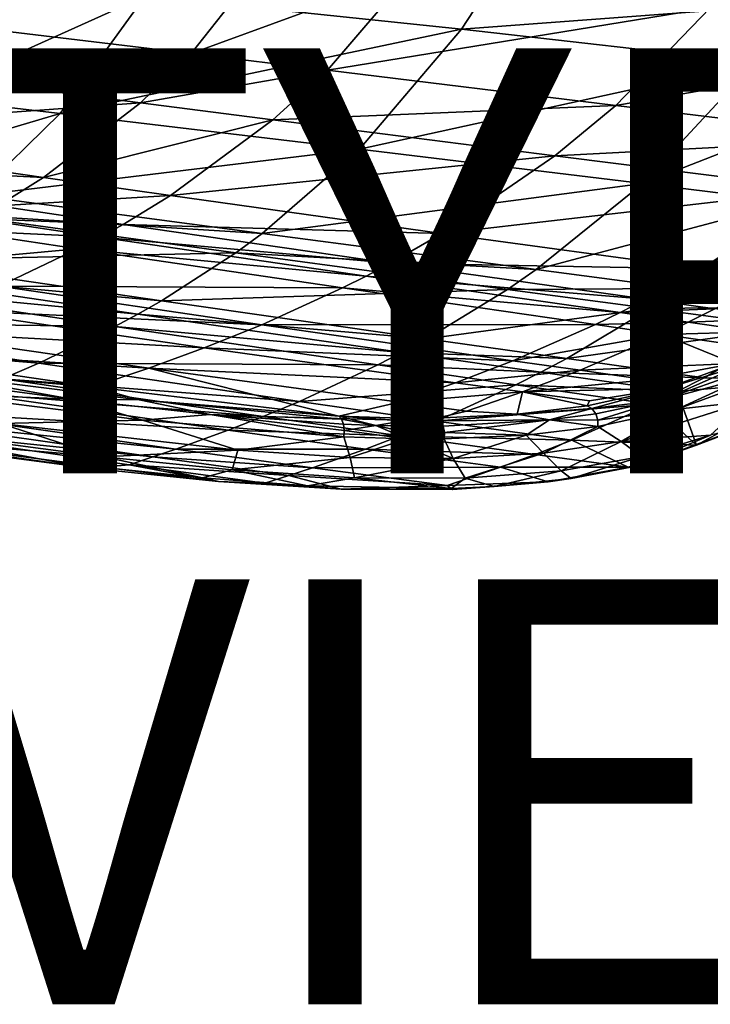
# Model space of a CAD drawing. Units: inches. Extents: x -11.1 to 14.7, y -14 to 11.6.
# Drawn here: x 2.5 to 5.7, y -14 to -9.4 of the extents above; entities that cross this region are included whole.
import ezdxf

# ---------------------------------------------------------------- set-up
doc = ezdxf.new("R2010")
doc.units = ezdxf.units.IN
doc.header["$MEASUREMENT"] = 0
for name, color, linetype in [('SEAT-SEAT', 5, 'Continuous'), ('SEAT-TYPE', 7, 'Continuous'), ('SEAT-VIEW', 7, 'Continuous')]:
    doc.layers.add(name, color=color, linetype=linetype)
doc.styles.get("Standard").update_dxf_attribs({"font": 'arial.ttf'})

msp = doc.modelspace()

# ---------------------------------------------------------------- linework, layer by layer
at = {"layer": 'SEAT-SEAT'}
for points in [[(3.2926, -9.5239, 20.2312), (3.6511, -9.0714, 19.6077), (1.7083, -9.3354, 20.2232)], [(3.2926, -9.5239, 20.2312), (4.3265, -9.1469, 19.622), (3.6511, -9.0714, 19.6077)], [(4.5655, -9.4097, 19.3781), (3.0762, -9.2534, 19.3514), (4.7454, -9.1358, 19.1231)], [(3.9353, -9.6024, 20.2318), (4.3265, -9.1469, 19.622), (3.2926, -9.5239, 20.2312)], [(3.9353, -9.6024, 20.2318), (5.7369, -9.3099, 19.6268), (4.3265, -9.1469, 19.622)], [(4.5655, -9.4097, 19.3781), (4.7454, -9.1358, 19.1231), (6.1484, -9.2925, 19.1218)], [(2.019, -9.7309, 20.1584), (2.3748, -9.1847, 19.3322), (3.0762, -9.2534, 19.3514)], [(2.6772, -9.8071, 20.154), (2.019, -9.7309, 20.1584), (3.0762, -9.2534, 19.3514)], [(2.6772, -9.8071, 20.154), (3.0762, -9.2534, 19.3514), (4.5655, -9.4097, 19.3781)], [(5.2935, -9.7691, 20.2242), (5.7369, -9.3099, 19.6268), (3.9353, -9.6024, 20.2318)], [(6.1484, -9.2925, 19.1218), (5.9493, -9.5674, 19.373), (4.5655, -9.4097, 19.3781)], [(5.2935, -9.7691, 20.2242), (7.0408, -9.465, 19.5947), (5.7369, -9.3099, 19.6268)], [(7.0408, -9.465, 19.5947), (7.1945, -9.2786, 19.4118), (5.7369, -9.3099, 19.6268)], [(1.5212, -9.5601, 20.7055), (3.2926, -9.5239, 20.2312), (1.7083, -9.3354, 20.2232)], [(4.5655, -9.4097, 19.3781), (4.0859, -9.9748, 20.1425), (2.6772, -9.8071, 20.154)], [(4.5655, -9.4097, 19.3781), (5.9493, -9.5674, 19.373), (4.0859, -9.9748, 20.1425)], [(6.5739, -9.9247, 20.2037), (7.0408, -9.465, 19.5947), (5.2935, -9.7691, 20.2242)], [(3.054, -9.7562, 20.6877), (3.2926, -9.5239, 20.2312), (1.5212, -9.5601, 20.7055)], [(3.054, -9.7562, 20.6877), (3.9353, -9.6024, 20.2318), (3.2926, -9.5239, 20.2312)], [(1.1366, -9.8972, 21.7039), (3.054, -9.7562, 20.6877), (1.5212, -9.5601, 20.7055)], [(4.0859, -9.9748, 20.1425), (5.9493, -9.5674, 19.373), (5.4201, -10.1371, 20.1262)], [(5.4201, -10.1371, 20.1262), (5.9493, -9.5674, 19.373), (6.6587, -9.6527, 19.3563)], [(3.6782, -9.8367, 20.6802), (3.9353, -9.6024, 20.2318), (3.054, -9.7562, 20.6877)], [(3.6782, -9.8367, 20.6802), (5.2935, -9.7691, 20.2242), (3.9353, -9.6024, 20.2318)], [(6.1162, -10.2224, 20.1151), (5.4201, -10.1371, 20.1262), (6.6587, -9.6527, 19.3563)], [(1.6546, -10.1099, 21.0485), (2.019, -9.7309, 20.1584), (2.6772, -9.8071, 20.154)], [(2.5985, -10.1081, 21.6509), (3.054, -9.7562, 20.6877), (1.1366, -9.8972, 21.7039)], [(2.5985, -10.1081, 21.6509), (3.6782, -9.8367, 20.6802), (3.054, -9.7562, 20.6877)], [(5.0051, -10.0067, 20.6629), (5.2935, -9.7691, 20.2242), (3.6782, -9.8367, 20.6802)], [(5.0051, -10.0067, 20.6629), (6.5739, -9.9247, 20.2037), (5.2935, -9.7691, 20.2242)], [(2.6772, -9.8071, 20.154), (2.2805, -10.1934, 21.0284), (1.6546, -10.1099, 21.0485)], [(2.6772, -9.8071, 20.154), (4.0859, -9.9748, 20.1425), (2.2805, -10.1934, 21.0284)], [(3.1966, -10.1929, 21.6295), (3.6782, -9.8367, 20.6802), (2.5985, -10.1081, 21.6509)], [(3.1966, -10.1929, 21.6295), (5.0051, -10.0067, 20.6629), (3.6782, -9.8367, 20.6802)], [(0.9431, -10.0249, 22.2099), (2.5985, -10.1081, 21.6509), (1.1366, -9.8972, 21.7039)], [(6.2676, -10.165, 20.6444), (6.5739, -9.9247, 20.2037), (5.0051, -10.0067, 20.6629)], [(2.2805, -10.1934, 21.0284), (4.0859, -9.9748, 20.1425), (3.6276, -10.3723, 20.988)], [(4.4739, -10.3712, 21.5883), (5.0051, -10.0067, 20.6629), (3.1966, -10.1929, 21.6295)], [(3.6276, -10.3723, 20.988), (4.0859, -9.9748, 20.1425), (5.4201, -10.1371, 20.1262)], [(4.4739, -10.3712, 21.5883), (6.2676, -10.165, 20.6444), (5.0051, -10.0067, 20.6629)], [(2.3826, -10.2419, 22.1429), (2.5985, -10.1081, 21.6509), (0.9431, -10.0249, 22.2099)], [(2.3826, -10.2419, 22.1429), (3.1966, -10.1929, 21.6295), (2.5985, -10.1081, 21.6509)], [(4.9171, -10.5418, 20.956), (3.6276, -10.3723, 20.988), (5.4201, -10.1371, 20.1262)], [(4.9171, -10.5418, 20.956), (5.4201, -10.1371, 20.1262), (6.1162, -10.2224, 20.1151)], [(2.1703, -10.2812, 21.2834), (2.2805, -10.1934, 21.0284), (3.6276, -10.3723, 20.988)], [(2.9726, -10.3287, 22.1146), (3.1966, -10.1929, 21.6295), (2.3826, -10.2419, 22.1429)], [(2.9726, -10.3287, 22.1146), (4.4739, -10.3712, 21.5883), (3.1966, -10.1929, 21.6295)], [(5.6962, -10.5382, 21.5569), (6.2676, -10.165, 20.6444), (4.4739, -10.3712, 21.5883)], [(5.6962, -10.5382, 21.5569), (6.6048, -10.2069, 20.6392), (6.2676, -10.165, 20.6444)], [(2.2776, -10.301, 22.3886), (2.9726, -10.3287, 22.1146), (2.3826, -10.2419, 22.1429)], [(5.5959, -10.6301, 20.9424), (4.9171, -10.5418, 20.956), (6.1162, -10.2224, 20.1151)], [(5.5959, -10.6301, 20.9424), (6.1162, -10.2224, 20.1151), (6.7978, -10.3062, 20.1029)], [(6.0233, -10.5825, 21.5494), (6.6048, -10.2069, 20.6392), (5.6962, -10.5382, 21.5569)], [(1.8486, -10.4992, 22.0513), (2.1703, -10.2812, 21.2834), (3.5042, -10.4633, 21.236)], [(3.5042, -10.4633, 21.236), (2.1703, -10.2812, 21.2834), (3.6276, -10.3723, 20.988)], [(2.1744, -10.3559, 22.633), (2.8644, -10.3885, 22.3565), (2.2776, -10.301, 22.3886)], [(2.8644, -10.3885, 22.3565), (2.9726, -10.3287, 22.1146), (2.2776, -10.301, 22.3886)], [(2.8644, -10.3885, 22.3565), (4.2324, -10.5107, 22.0578), (2.9726, -10.3287, 22.1146)], [(4.2324, -10.5107, 22.0578), (4.4739, -10.3712, 21.5883), (2.9726, -10.3287, 22.1146)], [(6.2634, -10.7166, 20.9305), (5.5959, -10.6301, 20.9424), (6.7978, -10.3062, 20.1029)], [(1.8115, -10.5308, 23.5105), (2.7586, -10.444, 22.5968), (2.1744, -10.3559, 22.633)], [(2.7586, -10.444, 22.5968), (2.8644, -10.3885, 22.3565), (2.1744, -10.3559, 22.633)], [(3.5042, -10.4633, 21.236), (3.6276, -10.3723, 20.988), (4.9171, -10.5418, 20.956)], [(4.2324, -10.5107, 22.0578), (5.6962, -10.5382, 21.5569), (4.4739, -10.3712, 21.5883)], [(2.7586, -10.444, 22.5968), (4.1173, -10.5719, 22.2907), (2.8644, -10.3885, 22.3565)], [(4.1173, -10.5719, 22.2907), (4.2324, -10.5107, 22.0578), (2.8644, -10.3885, 22.3565)], [(2.3895, -10.6191, 23.4561), (2.7586, -10.444, 22.5968), (1.8115, -10.5308, 23.5105)], [(3.1531, -10.6894, 21.9829), (1.8486, -10.4992, 22.0513), (3.5042, -10.4633, 21.236)], [(4.0059, -10.6283, 22.5211), (2.7586, -10.444, 22.5968), (2.3895, -10.6191, 23.4561)], [(4.0059, -10.6283, 22.5211), (4.1173, -10.5719, 22.2907), (2.7586, -10.444, 22.5968)], [(3.1531, -10.6894, 21.9829), (3.5042, -10.4633, 21.236), (4.7824, -10.6351, 21.1982)], [(4.7824, -10.6351, 21.1982), (3.5042, -10.4633, 21.236), (4.9171, -10.5418, 20.956)], [(1.7445, -10.5598, 22.306), (1.8486, -10.4992, 22.0513), (3.1531, -10.6894, 21.9829)], [(4.1173, -10.5719, 22.2907), (5.4364, -10.6814, 22.0118), (4.2324, -10.5107, 22.0578)], [(5.4364, -10.6814, 22.0118), (5.6962, -10.5382, 21.5569), (4.2324, -10.5107, 22.0578)], [(1.6421, -10.6159, 22.5588), (1.7445, -10.5598, 22.306), (3.0421, -10.7521, 22.2299)], [(3.0421, -10.7521, 22.2299), (1.7445, -10.5598, 22.306), (3.1531, -10.6894, 21.9829)], [(4.7824, -10.6351, 21.1982), (4.9171, -10.5418, 20.956), (5.5959, -10.6301, 20.9424)], [(5.4364, -10.6814, 22.0118), (6.0233, -10.5825, 21.5494), (5.6962, -10.5382, 21.5569)], [(4.1173, -10.5719, 22.2907), (4.0059, -10.6283, 22.5211), (5.3138, -10.7438, 22.2355)], [(5.3138, -10.7438, 22.2355), (5.4364, -10.6814, 22.0118), (4.1173, -10.5719, 22.2907)], [(5.7585, -10.7267, 22.0005), (6.0233, -10.5825, 21.5494), (5.4364, -10.6814, 22.0118)], [(1.6421, -10.6159, 22.5588), (2.934, -10.8099, 22.4744), (1.2966, -10.7872, 23.4246)], [(3.0421, -10.7521, 22.2299), (2.934, -10.8099, 22.4744), (1.6421, -10.6159, 22.5588)], [(3.6261, -10.8023, 23.3367), (2.3895, -10.6191, 23.4561), (2.1223, -10.7305, 24.1008)], [(3.6261, -10.8023, 23.3367), (4.0059, -10.6283, 22.5211), (2.3895, -10.6191, 23.4561)], [(4.4036, -10.8676, 21.9233), (3.1531, -10.6894, 21.9829), (4.7824, -10.6351, 21.1982)], [(5.1964, -10.8008, 22.4554), (4.0059, -10.6283, 22.5211), (3.6261, -10.8023, 23.3367)], [(5.3138, -10.7438, 22.2355), (4.0059, -10.6283, 22.5211), (5.1964, -10.8008, 22.4554)], [(4.4036, -10.8676, 21.9233), (4.7824, -10.6351, 21.1982), (5.4557, -10.7246, 21.1822)], [(5.4557, -10.7246, 21.1822), (4.7824, -10.6351, 21.1982), (5.5959, -10.6301, 20.9424)], [(5.4557, -10.7246, 21.1822), (5.5959, -10.6301, 20.9424), (6.2634, -10.7166, 20.9305)], [(3.0421, -10.7521, 22.2299), (3.1531, -10.6894, 21.9829), (4.4036, -10.8676, 21.9233)], [(5.3138, -10.7438, 22.2355), (5.7585, -10.7267, 22.0005), (5.4364, -10.6814, 22.0118)], [(3.3552, -10.9106, 23.9446), (2.1223, -10.7305, 24.1008), (1.868, -10.8277, 24.7352)], [(3.3552, -10.9106, 23.9446), (3.6261, -10.8023, 23.3367), (2.1223, -10.7305, 24.1008)], [(3.0421, -10.7521, 22.2299), (4.2856, -10.9317, 22.1613), (2.934, -10.8099, 22.4744)], [(4.4036, -10.8676, 21.9233), (4.2856, -10.9317, 22.1613), (3.0421, -10.7521, 22.2299)], [(5.4557, -10.7246, 21.1822), (5.0616, -10.9602, 21.896), (4.4036, -10.8676, 21.9233)], [(5.4557, -10.7246, 21.1822), (6.1181, -10.8122, 21.1683), (5.0616, -10.9602, 21.896)], [(5.3138, -10.7438, 22.2355), (5.1964, -10.8008, 22.4554), (5.6338, -10.7894, 22.2217)], [(5.6338, -10.7894, 22.2217), (5.7585, -10.7267, 22.0005), (5.3138, -10.7438, 22.2355)], [(6.2634, -10.7166, 20.9305), (6.1181, -10.8122, 21.1683), (5.4557, -10.7246, 21.1822)], [(6.0791, -10.7717, 21.9895), (5.7585, -10.7267, 22.0005), (5.6338, -10.7894, 22.2217)], [(1.2966, -10.7872, 23.4246), (2.5755, -10.9829, 23.3042), (1.1307, -10.8611, 23.8492)], [(2.934, -10.8099, 22.4744), (2.5755, -10.9829, 23.3042), (1.2966, -10.7872, 23.4246)], [(5.5147, -10.8465, 22.4387), (5.6338, -10.7894, 22.2217), (5.1964, -10.8008, 22.4554)], [(5.9523, -10.8348, 22.2082), (5.6338, -10.7894, 22.2217), (5.5147, -10.8465, 22.4387)], [(5.9523, -10.8348, 22.2082), (6.0791, -10.7717, 21.9895), (5.6338, -10.7894, 22.2217)], [(1.868, -10.8277, 24.7352), (1.6159, -10.9167, 25.3859), (3.0944, -11.0056, 24.545)], [(1.868, -10.8277, 24.7352), (3.0944, -11.0056, 24.545), (3.3552, -10.9106, 23.9446)], [(2.934, -10.8099, 22.4744), (4.1718, -10.9904, 22.3959), (2.5755, -10.9829, 23.3042)], [(4.2856, -10.9317, 22.1613), (4.1718, -10.9904, 22.3959), (2.934, -10.8099, 22.4744)], [(4.808, -10.9713, 23.224), (3.6261, -10.8023, 23.3367), (3.3552, -10.9106, 23.9446)], [(4.808, -10.9713, 23.224), (5.1964, -10.8008, 22.4554), (3.6261, -10.8023, 23.3367)], [(5.5147, -10.8465, 22.4387), (5.1964, -10.8008, 22.4554), (4.808, -10.9713, 23.224)], [(6.1181, -10.8122, 21.1683), (5.7085, -11.0507, 21.8712), (5.0616, -10.9602, 21.896)], [(5.8314, -10.892, 22.4223), (5.9523, -10.8348, 22.2082), (5.5147, -10.8465, 22.4387)], [(6.1181, -10.8122, 21.1683), (6.2425, -11.0573, 21.6841), (5.7085, -11.0507, 21.8712)], [(2.5755, -10.9829, 23.3042), (2.4055, -11.0561, 23.7085), (1.1307, -10.8611, 23.8492)], [(4.4036, -10.8676, 21.9233), (5.0616, -10.9602, 21.896), (4.2856, -10.9317, 22.1613)], [(4.808, -10.9713, 23.224), (5.1242, -11.0159, 23.1941), (5.5147, -10.8465, 22.4387)], [(5.5147, -10.8465, 22.4387), (5.1242, -11.0159, 23.1941), (5.8496, -10.9837, 22.6865)], [(5.5147, -10.8465, 22.4387), (5.8496, -10.9837, 22.6865), (5.8314, -10.892, 22.4223)], [(1.6159, -10.9167, 25.3859), (2.0611, -11.0305, 25.5432), (2.8311, -11.0942, 25.1653)], [(2.8311, -11.0942, 25.1653), (3.0944, -11.0056, 24.545), (1.6159, -10.9167, 25.3859)], [(3.3552, -10.9106, 23.9446), (3.0944, -11.0056, 24.545), (4.5373, -11.0744, 23.7923)], [(3.3552, -10.9106, 23.9446), (4.5373, -11.0744, 23.7923), (4.808, -10.9713, 23.224)], [(4.2856, -10.9317, 22.1613), (4.9395, -11.025, 22.1289), (4.1718, -10.9904, 22.3959)], [(5.0616, -10.9602, 21.896), (4.9395, -11.025, 22.1289), (4.2856, -10.9317, 22.1613)], [(2.5755, -10.9829, 23.3042), (3.8037, -11.1626, 23.1841), (2.4055, -11.0561, 23.7085)], [(4.1718, -10.9904, 22.3959), (3.8037, -11.1626, 23.1841), (2.5755, -10.9829, 23.3042)], [(4.808, -10.9713, 23.224), (4.5373, -11.0744, 23.7923), (5.1242, -11.0159, 23.1941)], [(5.0616, -10.9602, 21.896), (5.7085, -11.0507, 21.8712), (4.9395, -11.025, 22.1289)], [(5.1242, -11.0159, 23.1941), (5.439, -11.0601, 23.1644), (5.8496, -10.9837, 22.6865)], [(5.5281, -11.1018, 23.2607), (5.8496, -10.9837, 22.6865), (5.439, -11.0601, 23.1644)], [(5.8742, -10.9968, 22.6962), (5.8496, -10.9837, 22.6865), (5.5281, -11.1018, 23.2607)], [(2.0713, -11.1253, 25.6013), (2.732, -11.1522, 25.4178), (1.7343, -11.0182, 25.6687)], [(2.732, -11.1522, 25.4178), (2.0611, -11.0305, 25.5432), (1.7343, -11.0182, 25.6687)], [(3.9881, -11.2322, 24.8569), (3.0944, -11.0056, 24.545), (2.8311, -11.0942, 25.1653)], [(3.9881, -11.2322, 24.8569), (4.2731, -11.1661, 24.3572), (3.0944, -11.0056, 24.545)], [(4.2731, -11.1661, 24.3572), (4.5373, -11.0744, 23.7923), (3.0944, -11.0056, 24.545)], [(4.1718, -10.9904, 22.3959), (4.8224, -11.084, 22.3578), (3.8037, -11.1626, 23.1841)], [(4.9395, -11.025, 22.1289), (4.8224, -11.084, 22.3578), (4.1718, -10.9904, 22.3959)], [(4.5373, -11.0744, 23.7923), (4.854, -11.1173, 23.7512), (5.1242, -11.0159, 23.1941)], [(5.5822, -11.1161, 22.0989), (4.8224, -11.084, 22.3578), (4.9395, -11.025, 22.1289)], [(4.854, -11.1173, 23.7512), (5.439, -11.0601, 23.1644), (5.1242, -11.0159, 23.1941)], [(4.9395, -11.025, 22.1289), (5.7085, -11.0507, 21.8712), (5.5822, -11.1161, 22.0989)], [(5.5281, -11.1018, 23.2607), (5.514, -11.1545, 23.3744), (5.8742, -10.9968, 22.6962)], [(5.8742, -10.9968, 22.6962), (5.514, -11.1545, 23.3744), (5.8949, -11.0206, 22.7014)], [(5.8949, -11.0206, 22.7014), (5.514, -11.1545, 23.3744), (5.9061, -11.0504, 22.7002)], [(2.8311, -11.0942, 25.1653), (2.0611, -11.0305, 25.5432), (3.0482, -11.1546, 25.2681)], [(2.732, -11.1522, 25.4178), (3.0482, -11.1546, 25.2681), (2.0611, -11.0305, 25.5432)], [(2.2431, -11.1216, 24.1023), (2.4055, -11.0561, 23.7085), (3.632, -11.234, 23.5659)], [(2.4055, -11.0561, 23.7085), (3.8037, -11.1626, 23.1841), (3.632, -11.234, 23.5659)], [(4.2731, -11.1661, 24.3572), (4.854, -11.1173, 23.7512), (4.5373, -11.0744, 23.7923)], [(4.854, -11.1173, 23.7512), (5.5281, -11.1018, 23.2607), (5.439, -11.0601, 23.1644)], [(5.9061, -11.0504, 22.7002), (5.514, -11.1545, 23.3744), (5.5817, -11.198, 23.2772)], [(5.9061, -11.0504, 22.7002), (5.5817, -11.198, 23.2772), (5.9065, -11.0792, 22.6936)], [(5.7085, -11.0507, 21.8712), (6.2425, -11.0573, 21.6841), (5.5822, -11.1161, 22.0989)], [(5.5822, -11.1161, 22.0989), (6.2425, -11.0573, 21.6841), (5.6733, -11.3684, 22.8099)], [(5.9165, -11.2761, 22.473), (5.6733, -11.3684, 22.8099), (6.2425, -11.0573, 21.6841)], [(2.2431, -11.1216, 24.1023), (3.4679, -11.2975, 23.937), (2.0026, -11.2125, 24.6993)], [(3.632, -11.234, 23.5659), (3.4679, -11.2975, 23.937), (2.2431, -11.1216, 24.1023)], [(2.8311, -11.0942, 25.1653), (3.0482, -11.1546, 25.2681), (3.9881, -11.2322, 24.8569)], [(3.8037, -11.1626, 23.1841), (4.8224, -11.084, 22.3578), (4.4498, -11.2546, 23.1217)], [(4.2731, -11.1661, 24.3572), (4.5892, -11.2079, 24.3063), (4.854, -11.1173, 23.7512)], [(4.8224, -11.084, 22.3578), (5.4617, -11.1754, 22.3219), (4.4498, -11.2546, 23.1217)], [(4.854, -11.1173, 23.7512), (4.5892, -11.2079, 24.3063), (4.8277, -11.223, 24.201)], [(5.5822, -11.1161, 22.0989), (5.4617, -11.1754, 22.3219), (4.8224, -11.084, 22.3578)], [(4.854, -11.1173, 23.7512), (4.8277, -11.223, 24.201), (5.1583, -11.1832, 23.8114)], [(5.1693, -11.1598, 23.7103), (5.5281, -11.1018, 23.2607), (4.854, -11.1173, 23.7512)], [(4.854, -11.1173, 23.7512), (5.1583, -11.1832, 23.8114), (5.1693, -11.1598, 23.7103)], [(5.1693, -11.1598, 23.7103), (5.1583, -11.1832, 23.8114), (5.5281, -11.1018, 23.2607)], [(5.1583, -11.1832, 23.8114), (5.1802, -11.1963, 23.8264), (5.5281, -11.1018, 23.2607)], [(5.5281, -11.1018, 23.2607), (5.1802, -11.1963, 23.8264), (5.514, -11.1545, 23.3744)], [(5.5822, -11.1161, 22.0989), (5.6733, -11.3684, 22.8099), (5.4617, -11.1754, 22.3219)], [(5.9107, -11.1625, 22.6264), (5.9065, -11.0792, 22.6936), (5.5817, -11.198, 23.2772)], [(2.3949, -11.2661, 25.4971), (3.0648, -11.2504, 25.3228), (2.0713, -11.1253, 25.6013)], [(3.0648, -11.2504, 25.3228), (2.732, -11.1522, 25.4178), (2.0713, -11.1253, 25.6013)], [(2.732, -11.1522, 25.4178), (3.0648, -11.2504, 25.3228), (3.3835, -11.2235, 25.1974)], [(3.3835, -11.2235, 25.1974), (3.0482, -11.1546, 25.2681), (2.732, -11.1522, 25.4178)], [(3.3835, -11.2235, 25.1974), (4.0008, -11.2453, 24.8801), (3.0482, -11.1546, 25.2681)], [(3.0482, -11.1546, 25.2681), (4.0008, -11.2453, 24.8801), (3.9881, -11.2322, 24.8569)], [(3.8037, -11.1626, 23.1841), (4.4498, -11.2546, 23.1217), (3.632, -11.234, 23.5659)], [(4.2779, -11.2409, 24.6733), (4.2731, -11.1661, 24.3572), (3.9881, -11.2322, 24.8569)], [(4.2779, -11.2409, 24.6733), (4.4498, -11.2408, 24.5454), (4.2731, -11.1661, 24.3572)], [(4.2731, -11.1661, 24.3572), (4.4498, -11.2408, 24.5454), (4.5892, -11.2079, 24.3063)], [(5.1802, -11.1963, 23.8264), (5.1983, -11.2203, 23.8371), (5.514, -11.1545, 23.3744)], [(5.514, -11.1545, 23.3744), (5.1983, -11.2203, 23.8371), (5.2077, -11.2506, 23.8406)], [(5.514, -11.1545, 23.3744), (5.2077, -11.2506, 23.8406), (5.5817, -11.198, 23.2772)], [(5.9107, -11.1625, 22.6264), (5.5817, -11.198, 23.2772), (5.3175, -11.3515, 23.6395)], [(5.3175, -11.3515, 23.6395), (5.7385, -11.3213, 22.8941), (5.9107, -11.1625, 22.6264)], [(2.0026, -11.2125, 24.6993), (3.2209, -11.3867, 24.5029), (1.8983, -11.2498, 24.9635)], [(3.4679, -11.2975, 23.937), (3.2209, -11.3867, 24.5029), (2.0026, -11.2125, 24.6993)], [(5.4617, -11.1754, 22.3219), (5.0849, -11.344, 23.061), (4.4498, -11.2546, 23.1217)], [(4.4498, -11.2408, 24.5454), (4.8277, -11.223, 24.201), (4.5892, -11.2079, 24.3063)], [(5.1802, -11.1963, 23.8264), (5.1583, -11.1832, 23.8114), (4.8277, -11.223, 24.201)], [(4.8277, -11.223, 24.201), (4.9802, -11.2494, 24.1046), (5.1802, -11.1963, 23.8264)], [(5.1802, -11.1963, 23.8264), (4.9802, -11.2494, 24.1046), (5.1983, -11.2203, 23.8371)], [(5.4617, -11.1754, 22.3219), (5.6733, -11.3684, 22.8099), (5.0849, -11.344, 23.061)], [(5.3175, -11.3515, 23.6395), (5.5817, -11.198, 23.2772), (5.2074, -11.2799, 23.8368)], [(5.5817, -11.198, 23.2772), (5.2077, -11.2506, 23.8406), (5.2074, -11.2799, 23.8368)], [(1.6357, -11.2587, 25.6566), (2.8807, -11.4233, 25.3331), (2.3949, -11.2661, 25.4971)], [(2.8807, -11.4233, 25.3331), (1.6357, -11.2587, 25.6566), (1.7986, -11.3327, 25.5839)], [(1.8983, -11.2498, 24.9635), (3.1121, -11.4238, 24.7547), (1.7925, -11.2863, 25.2353)], [(3.2209, -11.3867, 24.5029), (3.1121, -11.4238, 24.7547), (1.8983, -11.2498, 24.9635)], [(3.5136, -11.3911, 25.1256), (3.0648, -11.2504, 25.3228), (2.3949, -11.2661, 25.4971)], [(3.3835, -11.2235, 25.1974), (3.0648, -11.2504, 25.3228), (4.0119, -11.3291, 24.9062)], [(3.5136, -11.3911, 25.1256), (4.0119, -11.3291, 24.9062), (3.0648, -11.2504, 25.3228)], [(3.3835, -11.2235, 25.1974), (4.0119, -11.3291, 24.9062), (4.0142, -11.2997, 24.9077)], [(4.0142, -11.2997, 24.9077), (4.0104, -11.2694, 24.8987), (3.3835, -11.2235, 25.1974)], [(3.3835, -11.2235, 25.1974), (4.0104, -11.2694, 24.8987), (4.0008, -11.2453, 24.8801)], [(3.632, -11.234, 23.5659), (4.278, -11.3244, 23.4904), (3.4679, -11.2975, 23.937)], [(4.4498, -11.2546, 23.1217), (4.278, -11.3244, 23.4904), (3.632, -11.234, 23.5659)], [(4.0008, -11.2453, 24.8801), (4.1634, -11.2753, 24.8063), (3.9881, -11.2322, 24.8569)], [(3.9881, -11.2322, 24.8569), (4.1634, -11.2753, 24.8063), (4.2929, -11.2542, 24.6949)], [(3.9881, -11.2322, 24.8569), (4.2929, -11.2542, 24.6949), (4.2779, -11.2409, 24.6733)], [(4.0008, -11.2453, 24.8801), (4.0104, -11.2694, 24.8987), (4.1634, -11.2753, 24.8063)], [(4.1634, -11.2753, 24.8063), (4.3046, -11.2784, 24.7121), (4.2929, -11.2542, 24.6949)], [(4.2779, -11.2409, 24.6733), (4.4663, -11.2542, 24.5659), (4.4498, -11.2408, 24.5454)], [(4.2929, -11.2542, 24.6949), (4.3935, -11.279, 24.6479), (4.2779, -11.2409, 24.6733)], [(4.2779, -11.2409, 24.6733), (4.3935, -11.279, 24.6479), (4.4663, -11.2542, 24.5659)], [(4.4498, -11.2546, 23.1217), (5.0849, -11.344, 23.061), (4.278, -11.3244, 23.4904)], [(4.2929, -11.2542, 24.6949), (4.3046, -11.2784, 24.7121), (4.3935, -11.279, 24.6479)], [(4.3935, -11.279, 24.6479), (4.4793, -11.2785, 24.5819), (4.4663, -11.2542, 24.5659)], [(4.4498, -11.2408, 24.5454), (4.4663, -11.2542, 24.5659), (4.8277, -11.223, 24.201)], [(4.8277, -11.223, 24.201), (4.4663, -11.2542, 24.5659), (4.9802, -11.2494, 24.1046)], [(4.4663, -11.2542, 24.5659), (4.4793, -11.2785, 24.5819), (4.9802, -11.2494, 24.1046)], [(4.9802, -11.2494, 24.1046), (4.4793, -11.2785, 24.5819), (4.4854, -11.309, 24.5891)], [(4.87, -11.3204, 24.2344), (4.9802, -11.2494, 24.1046), (4.4854, -11.309, 24.5891)], [(5.2074, -11.2799, 23.8368), (4.9802, -11.2494, 24.1046), (4.87, -11.3204, 24.2344)], [(5.1983, -11.2203, 23.8371), (4.9802, -11.2494, 24.1046), (5.2077, -11.2506, 23.8406)], [(5.2077, -11.2506, 23.8406), (4.9802, -11.2494, 24.1046), (5.2074, -11.2799, 23.8368)], [(1.7925, -11.2863, 25.2353), (2.8146, -11.4769, 25.2539), (1.5665, -11.3117, 25.5754)], [(3.0011, -11.4603, 25.0142), (2.8146, -11.4769, 25.2539), (1.7925, -11.2863, 25.2353)], [(1.7925, -11.2863, 25.2353), (3.1121, -11.4238, 24.7547), (3.0011, -11.4603, 25.0142)], [(2.3949, -11.2661, 25.4971), (2.8807, -11.4233, 25.3331), (3.5136, -11.3911, 25.1256)], [(3.4679, -11.2975, 23.937), (4.1141, -11.3863, 23.8485), (3.2209, -11.3867, 24.5029)], [(4.278, -11.3244, 23.4904), (4.1141, -11.3863, 23.8485), (3.4679, -11.2975, 23.937)], [(4.1634, -11.2753, 24.8063), (4.0104, -11.2694, 24.8987), (4.0142, -11.2997, 24.9077)], [(4.3081, -11.3383, 24.7179), (4.0142, -11.2997, 24.9077), (4.0119, -11.3291, 24.9062)], [(4.1634, -11.2753, 24.8063), (4.0142, -11.2997, 24.9077), (4.3081, -11.3383, 24.7179)], [(4.3081, -11.3383, 24.7179), (4.3098, -11.3089, 24.72), (4.1634, -11.2753, 24.8063)], [(4.1634, -11.2753, 24.8063), (4.3098, -11.3089, 24.72), (4.3046, -11.2784, 24.7121)], [(4.3935, -11.279, 24.6479), (4.3046, -11.2784, 24.7121), (4.3098, -11.3089, 24.72)], [(4.3935, -11.279, 24.6479), (4.3098, -11.3089, 24.72), (4.4839, -11.3384, 24.5867)], [(4.3935, -11.279, 24.6479), (4.4854, -11.309, 24.5891), (4.4793, -11.2785, 24.5819)], [(4.4839, -11.3384, 24.5867), (4.4854, -11.309, 24.5891), (4.3935, -11.279, 24.6479)], [(4.9519, -11.4054, 24.1057), (5.2074, -11.2799, 23.8368), (4.87, -11.3204, 24.2344)], [(5.3175, -11.3515, 23.6395), (5.2074, -11.2799, 23.8368), (4.9519, -11.4054, 24.1057)], [(5.9165, -11.2761, 22.473), (5.7385, -11.3213, 22.8941), (5.3964, -11.4656, 23.4059)], [(5.3964, -11.4656, 23.4059), (5.6733, -11.3684, 22.8099), (5.9165, -11.2761, 22.473)], [(2.8146, -11.4769, 25.2539), (1.7986, -11.3327, 25.5839), (1.5665, -11.3117, 25.5754)], [(2.9394, -11.4801, 25.2765), (2.8807, -11.4233, 25.3331), (1.7986, -11.3327, 25.5839)], [(2.9394, -11.4801, 25.2765), (1.7986, -11.3327, 25.5839), (2.8146, -11.4769, 25.2539)], [(4.042, -11.4257, 24.8578), (4.0119, -11.3291, 24.9062), (3.5136, -11.3911, 25.1256)], [(4.042, -11.4257, 24.8578), (4.3081, -11.3383, 24.7179), (4.0119, -11.3291, 24.9062)], [(4.5274, -11.4316, 24.5161), (4.3081, -11.3383, 24.7179), (4.042, -11.4257, 24.8578)], [(4.278, -11.3244, 23.4904), (4.9135, -11.4118, 23.4161), (4.1141, -11.3863, 23.8485)], [(5.0849, -11.344, 23.061), (4.9135, -11.4118, 23.4161), (4.278, -11.3244, 23.4904)], [(4.4839, -11.3384, 24.5867), (4.3098, -11.3089, 24.72), (4.3081, -11.3383, 24.7179)], [(4.5274, -11.4316, 24.5161), (4.4839, -11.3384, 24.5867), (4.3081, -11.3383, 24.7179)], [(4.87, -11.3204, 24.2344), (4.4854, -11.309, 24.5891), (4.4839, -11.3384, 24.5867)], [(4.5274, -11.4316, 24.5161), (4.87, -11.3204, 24.2344), (4.4839, -11.3384, 24.5867)], [(4.9519, -11.4054, 24.1057), (4.87, -11.3204, 24.2344), (4.5274, -11.4316, 24.5161)], [(5.0849, -11.344, 23.061), (5.3515, -11.4715, 23.3649), (4.9135, -11.4118, 23.4161)], [(4.9519, -11.4054, 24.1057), (5.0349, -11.4883, 23.9679), (5.3175, -11.3515, 23.6395)], [(5.0349, -11.4883, 23.9679), (5.4144, -11.421, 23.4468), (5.3175, -11.3515, 23.6395)], [(5.6733, -11.3684, 22.8099), (5.3515, -11.4715, 23.3649), (5.0849, -11.344, 23.061)], [(5.3175, -11.3515, 23.6395), (5.4144, -11.421, 23.4468), (5.7385, -11.3213, 22.8941)], [(5.3964, -11.4656, 23.4059), (5.7385, -11.3213, 22.8941), (5.4144, -11.421, 23.4468)], [(2.8807, -11.4233, 25.3331), (3.4863, -11.485, 25.1101), (3.5136, -11.3911, 25.1256)], [(3.2209, -11.3867, 24.5029), (3.8648, -11.4741, 24.3969), (3.1121, -11.4238, 24.7547)], [(3.2209, -11.3867, 24.5029), (4.1141, -11.3863, 23.8485), (3.8648, -11.4741, 24.3969)], [(3.5136, -11.3911, 25.1256), (3.4863, -11.485, 25.1101), (4.042, -11.4257, 24.8578)], [(4.7503, -11.4718, 23.7608), (3.8648, -11.4741, 24.3969), (4.1141, -11.3863, 23.8485)], [(4.7503, -11.4718, 23.7608), (4.1141, -11.3863, 23.8485), (4.9135, -11.4118, 23.4161)], [(5.3964, -11.4656, 23.4059), (5.3515, -11.4715, 23.3649), (5.6733, -11.3684, 22.8099)], [(3.3474, -11.5221, 25.1284), (3.4863, -11.485, 25.1101), (2.8807, -11.4233, 25.3331)], [(3.3474, -11.5221, 25.1284), (2.8807, -11.4233, 25.3331), (2.9394, -11.4801, 25.2765)], [(3.1121, -11.4238, 24.7547), (3.7539, -11.5112, 24.6418), (3.0011, -11.4603, 25.0142)], [(3.1121, -11.4238, 24.7547), (3.8648, -11.4741, 24.3969), (3.7539, -11.5112, 24.6418)], [(3.4863, -11.485, 25.1101), (4.0619, -11.5219, 24.8147), (4.042, -11.4257, 24.8578)], [(4.042, -11.4257, 24.8578), (4.0619, -11.5219, 24.8147), (4.5274, -11.4316, 24.5161)], [(4.0619, -11.5219, 24.8147), (4.584, -11.524, 24.4317), (4.5274, -11.4316, 24.5161)], [(4.5274, -11.4316, 24.5161), (4.584, -11.524, 24.4317), (4.9519, -11.4054, 24.1057)], [(4.584, -11.524, 24.4317), (5.0349, -11.4883, 23.9679), (4.9519, -11.4054, 24.1057)], [(4.9135, -11.4118, 23.4161), (5.3515, -11.4715, 23.3649), (4.7503, -11.4718, 23.7608)], [(5.0832, -11.5253, 23.849), (5.4144, -11.421, 23.4468), (5.0349, -11.4883, 23.9679)], [(5.3964, -11.4656, 23.4059), (5.4144, -11.421, 23.4468), (5.0832, -11.5253, 23.849)], [(3.0011, -11.4603, 25.0142), (3.4224, -11.539, 25.0326), (2.8146, -11.4769, 25.2539)], [(2.8146, -11.4769, 25.2539), (3.4224, -11.539, 25.0326), (2.9394, -11.4801, 25.2765)], [(2.9394, -11.4801, 25.2765), (3.4224, -11.539, 25.0326), (3.3474, -11.5221, 25.1284)], [(3.6405, -11.5476, 24.8944), (3.4224, -11.539, 25.0326), (3.0011, -11.4603, 25.0142)], [(3.0011, -11.4603, 25.0142), (3.7539, -11.5112, 24.6418), (3.6405, -11.5476, 24.8944)], [(3.8407, -11.5597, 24.8986), (3.4863, -11.485, 25.1101), (3.3474, -11.5221, 25.1284)], [(3.8407, -11.5597, 24.8986), (4.0619, -11.5219, 24.8147), (3.4863, -11.485, 25.1101)], [(4.4992, -11.5581, 24.2914), (3.7539, -11.5112, 24.6418), (3.8648, -11.4741, 24.3969)], [(4.4992, -11.5581, 24.2914), (3.8648, -11.4741, 24.3969), (4.7503, -11.4718, 23.7608)], [(4.7503, -11.4718, 23.7608), (4.9741, -11.5408, 23.8889), (4.4992, -11.5581, 24.2914)], [(4.7206, -11.5628, 24.2537), (5.0349, -11.4883, 23.9679), (4.584, -11.524, 24.4317)], [(5.0832, -11.5253, 23.849), (5.0349, -11.4883, 23.9679), (4.7206, -11.5628, 24.2537)], [(4.7503, -11.4718, 23.7608), (5.3515, -11.4715, 23.3649), (4.9741, -11.5408, 23.8889)], [(5.0832, -11.5253, 23.849), (4.9741, -11.5408, 23.8889), (5.3515, -11.4715, 23.3649)], [(5.0832, -11.5253, 23.849), (5.3515, -11.4715, 23.3649), (5.3964, -11.4656, 23.4059)], [(3.3474, -11.5221, 25.1284), (3.4224, -11.539, 25.0326), (3.8407, -11.5597, 24.8986)], [(3.4224, -11.539, 25.0326), (3.6405, -11.5476, 24.8944), (4, -11.5759, 24.7385)], [(3.8407, -11.5597, 24.8986), (3.4224, -11.539, 25.0326), (4, -11.5759, 24.7385)], [(4, -11.5759, 24.7385), (3.6405, -11.5476, 24.8944), (3.7539, -11.5112, 24.6418)], [(4, -11.5759, 24.7385), (3.7539, -11.5112, 24.6418), (4.4992, -11.5581, 24.2914)], [(4.5175, -11.5724, 24.4391), (4.0619, -11.5219, 24.8147), (3.8407, -11.5597, 24.8986)], [(4.5175, -11.5724, 24.4391), (4.584, -11.524, 24.4317), (4.0619, -11.5219, 24.8147)], [(4.7206, -11.5628, 24.2537), (4.584, -11.524, 24.4317), (4.5175, -11.5724, 24.4391)], [(4.7206, -11.5628, 24.2537), (4.9741, -11.5408, 23.8889), (5.0832, -11.5253, 23.849)], [(3.8407, -11.5597, 24.8986), (4, -11.5759, 24.7385), (4.5175, -11.5724, 24.4391)], [(4.4992, -11.5581, 24.2914), (4.5235, -11.5774, 24.3548), (4, -11.5759, 24.7385)], [(4.5175, -11.5724, 24.4391), (4, -11.5759, 24.7385), (4.5235, -11.5774, 24.3548)], [(4.4992, -11.5581, 24.2914), (4.9741, -11.5408, 23.8889), (4.5235, -11.5774, 24.3548)], [(4.5175, -11.5724, 24.4391), (4.5235, -11.5774, 24.3548), (4.7206, -11.5628, 24.2537)], [(4.7206, -11.5628, 24.2537), (4.5235, -11.5774, 24.3548), (4.9741, -11.5408, 23.8889)]]:
    msp.add_3dface(points, dxfattribs=at)

# ---------------------------------------------------------------- texts
at = {"layer": 'SEAT-TYPE', "flags": 2}
msp.add_attdef('TYPE', (2, -11.5), 'SEAT', height=2, dxfattribs=at)
at = {"layer": 'SEAT-VIEW', "flags": 2}
msp.add_attdef('VIEW', (2, -14), 'T', height=2, dxfattribs=at)

doc.saveas('drawing.dxf')
